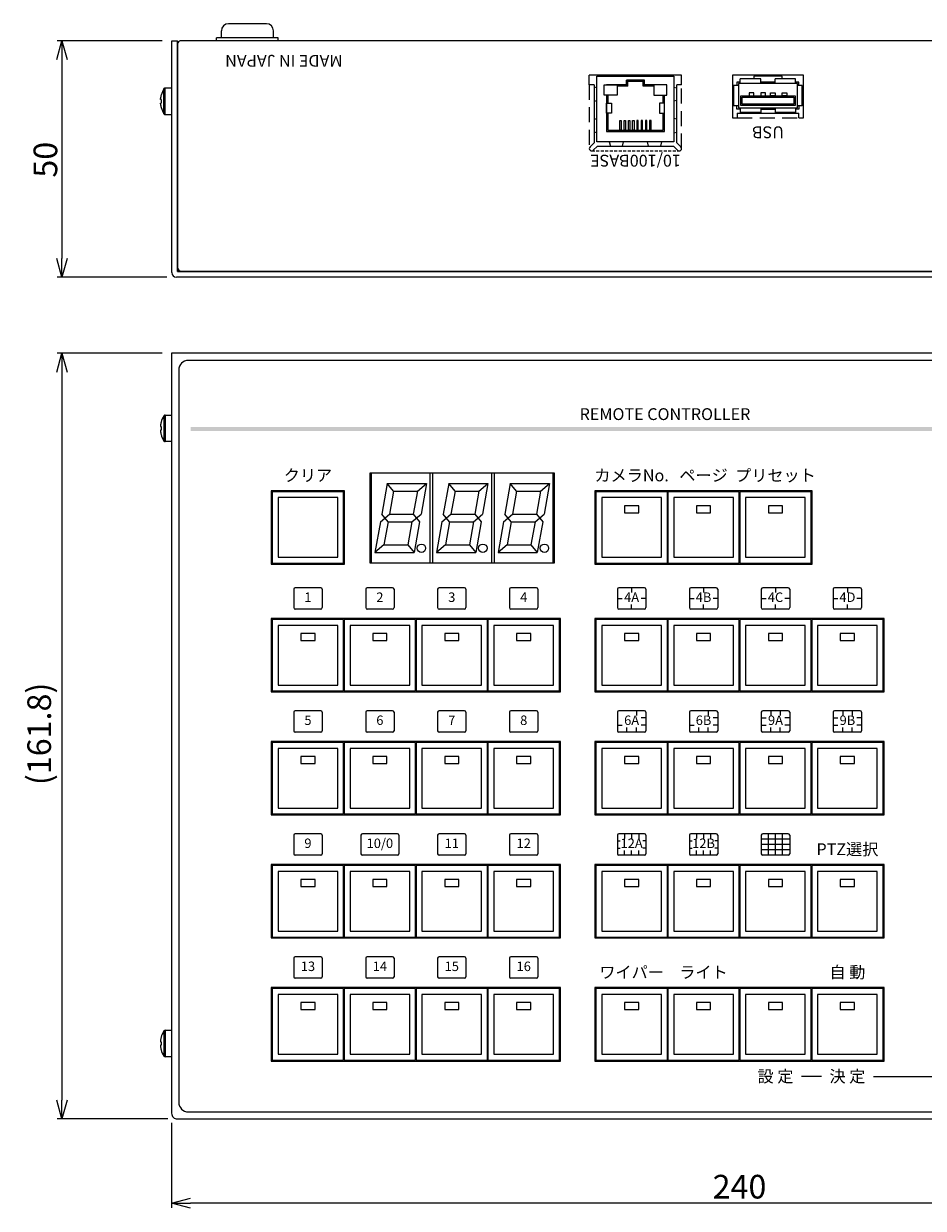
# Model space of a CAD drawing. Units: millimetres. Extents: x -655 to -270, y 828 to 1078.
# Drawn here: x -655 to -465, y 828 to 1078 of the extents above; entities that cross this region are included whole.
import ezdxf

# ---------------------------------------------------------------- set-up
doc = ezdxf.new("R2010")
doc.units = ezdxf.units.MM
doc.header["$LTSCALE"] = 0.5
doc.linetypes.add('DASHED', pattern=[19.05, 12.7, -6.35])
doc.linetypes.add('DASHED2', pattern=[9.525, 6.35, -3.175])
for name, color, linetype in [('1', 7, 'Continuous'), ('CONT 基板', 7, 'Continuous'), ('ねじ', 54, 'Continuous'), ('カバー', 151, 'Continuous'), ('シャーシ', 190, 'Continuous'), ('シルク印刷', 32, 'Continuous'), ('フロントシート', 42, 'Continuous'), ('リヤ シルク印刷', 32, 'Continuous'), ('寸法', 1, 'Continuous'), ('部品', 1, 'Continuous')]:
    doc.layers.add(name, color=color, linetype=linetype)
doc.styles.add('MX_NOTE_STANDARD', font='txt.shx', dxfattribs={"width": 0.8, "height": 2.3, "bigfont": 'extfont.shx'})
doc.styles.add('SIMPLEX', font='simplex.shx', dxfattribs={"width": 0.8, "bigfont": 'bigfont.shx'})
doc.dimstyles.new('ARTICS', dxfattribs={"dimtxt": 4.1656, "dimasz": 4, "dimexe": 1, "dimexo": 1, "dimgap": 1, "dimtad": 1, "dimtoh": 1, "dimdec": 1, "dimdsep": 46, "dimtxsty": 'MX_NOTE_STANDARD', "dimblk": 'OPEN30', "dimcen": 2.5, "dimclrt": 6, "dimadec": 0, "dimazin": 0, "dimtfac": 1, "dimtdec": 1, "dimtmove": 0, "dimatfit": 3, "dimldrblk": 'OPEN30', "dimfxl": 1, "dimtolj": 1, "dimtzin": 0, "dimlwd": 13, "dimlwe": 13, "dimarcsym": 0})

# ---------------------------------------------------------------- blocks, each defined once
blk = doc.blocks.new('_Open30')
at = {"color": 0, "linetype": 'ByBlock', "lineweight": -2}
for p, q in [((-1, 0.268), (0, 0)), ((0, 0), (-1, -0.268)), ((0, 0), (-1, 0))]:
    blk.add_line(p, q, dxfattribs=at)
blk = doc.blocks.new('*D57')
at = {"layer": 'DEFPOINTS', "color": 0}
for p in [(-623.46, 847.68), (-383.46, 847.68), (-623.46, 828.72)]:
    blk.add_point(p, dxfattribs=at)
at = {"layer": '寸法', "color": 0, "lineweight": 13}
for p, q in [((-623.46, 845.68), (-623.46, 827.72)), ((-383.46, 845.68), (-383.46, 827.72)), ((-387.46, 828.72), (-619.46, 828.72))]:
    blk.add_line(p, q, dxfattribs=at)
at = {"layer": '寸法', "color": 0, "lineweight": 13, "xscale": 4, "yscale": 4, "zscale": 4, "rotation": 180}
blk.add_blockref('_Open30', (-623.46, 828.72), dxfattribs=at)
at = {"layer": '寸法', "color": 0, "lineweight": 13, "xscale": 4, "yscale": 4, "zscale": 4}
blk.add_blockref('_Open30', (-383.46, 828.72), dxfattribs=at)
at = {"layer": '寸法', "color": 6, "insert": (-503.46, 832.22), "char_height": 5, "attachment_point": 5, "style": 'SIMPLEX'}
blk.add_mtext('\\A1;240', dxfattribs=at)
blk = doc.blocks.new('*D58')
at = {"layer": 'DEFPOINTS', "color": 0}
for p in [(-623.46, 1008.33), (-646.64, 846.53), (-622.26, 846.53)]:
    blk.add_point(p, dxfattribs=at)
at = {"layer": '寸法', "color": 0, "lineweight": 13}
for p, q in [((-625.46, 1008.33), (-647.64, 1008.33)), ((-646.64, 1004.33), (-646.64, 850.53)), ((-624.26, 846.53), (-647.64, 846.53))]:
    blk.add_line(p, q, dxfattribs=at)
at = {"layer": '寸法', "color": 0, "lineweight": 13, "xscale": 4, "yscale": 4, "zscale": 4}
for p, rotation in [((-646.64, 1008.33), 90), ((-646.64, 846.53), 270)]:
    blk.add_blockref('_Open30', p, dxfattribs=dict(at, rotation=rotation))
at = {"layer": '寸法', "color": 6, "insert": (-651.45, 927.91), "char_height": 5, "attachment_point": 5, "rotation": 90, "style": 'SIMPLEX'}
blk.add_mtext('\\A1;(161.8)', dxfattribs=at)
blk = doc.blocks.new('*D59')
at = {"layer": 'DEFPOINTS', "color": 0}
for p in [(-623.45, 1074.39), (-646.64, 1024.39), (-622.45, 1024.39)]:
    blk.add_point(p, dxfattribs=at)
at = {"layer": '寸法', "color": 0, "lineweight": 13}
for p, q in [((-625.45, 1074.39), (-647.64, 1074.39)), ((-646.64, 1070.39), (-646.64, 1028.39)), ((-624.45, 1024.39), (-647.64, 1024.39))]:
    blk.add_line(p, q, dxfattribs=at)
at = {"layer": '寸法', "color": 0, "lineweight": 13, "xscale": 4, "yscale": 4, "zscale": 4}
for p, rotation in [((-646.64, 1074.39), 90), ((-646.64, 1024.39), 270)]:
    blk.add_blockref('_Open30', p, dxfattribs=dict(at, rotation=rotation))
at = {"layer": '寸法', "color": 6, "insert": (-650.14, 1049.24), "char_height": 5, "attachment_point": 5, "rotation": 90, "style": 'SIMPLEX'}
blk.add_mtext('\\A1;50', dxfattribs=at)

msp = doc.modelspace()

# ---------------------------------------------------------------- hatches: boundary and pattern name
at = {"layer": 'シルク印刷'}
h = msp.add_hatch(color=6, dxfattribs=at)
h.dxf.hatch_style = 1
h.paths.add_polyline_path([(-418.96, 992.73), (-619.46, 992.73), (-619.46, 991.93), (-418.96, 991.93)])

# ---------------------------------------------------------------- linework, layer by layer
at = {"layer": '1', "linetype": 'Continuous'}
for p, q in [((-612.95, 1074.99), (-612.95, 1076.49)), ((-603.45, 1077.99), (-611.45, 1077.99)), ((-601.95, 1074.99), (-601.95, 1076.49)), ((-600.95, 1074.99), (-613.95, 1074.99)), ((-613.95, 1074.39), (-613.95, 1074.99)), ((-600.95, 1074.39), (-613.95, 1074.39)), ((-600.95, 1074.39), (-600.95, 1074.99))]:
    msp.add_line(p, q, dxfattribs=at)
at = {"layer": '1', "color": 34}
for p, q in [((-577.92, 980.83), (-579.06, 974.33)), ((-577.92, 980.83), (-569.62, 980.83)), ((-576.58, 979.23), (-577.92, 980.83)), ((-576.58, 979.23), (-577.44, 974.33)), ((-576.58, 979.23), (-571.53, 979.23)), ((-571.53, 979.23), (-572.39, 974.33)), ((-571.53, 979.23), (-569.62, 980.83)), ((-569.62, 980.83), (-570.76, 974.33)), ((-564.92, 980.83), (-566.06, 974.33)), ((-564.92, 980.83), (-556.62, 980.83)), ((-563.58, 979.23), (-564.92, 980.83)), ((-563.58, 979.23), (-564.44, 974.33)), ((-563.58, 979.23), (-558.53, 979.23)), ((-558.53, 979.23), (-559.39, 974.33)), ((-558.53, 979.23), (-556.62, 980.83)), ((-556.62, 980.83), (-557.76, 974.33)), ((-551.92, 980.83), (-553.06, 974.33)), ((-551.92, 980.83), (-543.62, 980.83)), ((-550.58, 979.23), (-551.92, 980.83)), ((-550.58, 979.23), (-551.44, 974.33)), ((-550.58, 979.23), (-545.53, 979.23)), ((-545.53, 979.23), (-546.39, 974.33)), ((-545.53, 979.23), (-543.62, 980.83)), ((-543.62, 980.83), (-544.76, 974.33)), ((-579.35, 972.73), (-577.44, 974.33)), ((-577.72, 972.73), (-579.06, 974.33)), ((-577.44, 974.33), (-572.39, 974.33)), ((-572.67, 972.73), (-570.76, 974.33)), ((-572.39, 974.33), (-571.05, 972.73)), ((-566.35, 972.73), (-564.44, 974.33)), ((-564.72, 972.73), (-566.06, 974.33)), ((-564.44, 974.33), (-559.39, 974.33)), ((-559.67, 972.73), (-557.76, 974.33)), ((-559.39, 974.33), (-558.05, 972.73)), ((-553.35, 972.73), (-551.44, 974.33)), ((-551.72, 972.73), (-553.06, 974.33)), ((-551.44, 974.33), (-546.39, 974.33)), ((-546.67, 972.73), (-544.76, 974.33)), ((-546.39, 974.33), (-545.05, 972.73)), ((-579.35, 972.73), (-580.49, 966.23)), ((-577.72, 972.73), (-578.59, 967.83)), ((-577.72, 972.73), (-572.67, 972.73)), ((-572.67, 972.73), (-573.54, 967.83)), ((-571.05, 972.73), (-572.19, 966.23)), ((-566.35, 972.73), (-567.49, 966.23)), ((-564.72, 972.73), (-565.59, 967.83)), ((-564.72, 972.73), (-559.67, 972.73)), ((-559.67, 972.73), (-560.54, 967.83)), ((-558.05, 972.73), (-559.19, 966.23)), ((-553.35, 972.73), (-554.49, 966.23)), ((-551.72, 972.73), (-552.59, 967.83)), ((-551.72, 972.73), (-546.67, 972.73)), ((-546.67, 972.73), (-547.54, 967.83)), ((-545.05, 972.73), (-546.19, 966.23)), ((-578.59, 967.83), (-580.49, 966.23)), ((-578.59, 967.83), (-573.54, 967.83)), ((-573.54, 967.83), (-572.19, 966.23)), ((-565.59, 967.83), (-567.49, 966.23)), ((-565.59, 967.83), (-560.54, 967.83)), ((-560.54, 967.83), (-559.19, 966.23)), ((-552.59, 967.83), (-554.49, 966.23)), ((-552.59, 967.83), (-547.54, 967.83)), ((-547.54, 967.83), (-546.19, 966.23)), ((-580.49, 966.23), (-572.19, 966.23)), ((-567.49, 966.23), (-559.19, 966.23)), ((-554.49, 966.23), (-546.19, 966.23))]:
    msp.add_line(p, q, dxfattribs=at)
for points in [[(-581.31, 964.03), (-568.81, 964.03), (-568.81, 983.03), (-581.31, 983.03)], [(-568.31, 964.03), (-555.81, 964.03), (-555.81, 983.03), (-568.31, 983.03)], [(-555.31, 964.03), (-542.81, 964.03), (-542.81, 983.03), (-555.31, 983.03)]]:
    msp.add_lwpolyline(points, close=True, dxfattribs=at)
for centre in [(-570.69, 967.13), (-557.69, 967.13), (-544.69, 967.13)]:
    msp.add_circle(centre, 0.9, dxfattribs=at)
at = {"layer": '1', "linetype": 'Continuous'}
for centre, start, end in [((-611.45, 1076.49), 90, 180), ((-603.45, 1076.49), 0, 90)]:
    msp.add_arc(centre, 1.5, start, end, dxfattribs=at)
at = {"layer": 'CONT 基板', "color": 1}
for p, q in [((-488.31, 979.08), (-503.41, 979.08)), ((-503.41, 979.08), (-503.41, 963.98)), ((-488.31, 963.98), (-488.31, 979.08)), ((-489.56, 977.83), (-502.16, 977.83)), ((-502.16, 977.83), (-502.16, 965.23)), ((-489.56, 965.23), (-489.56, 977.83)), ((-494.36, 976.13), (-497.36, 976.13)), ((-497.36, 976.13), (-497.36, 974.63)), ((-497.36, 974.63), (-494.36, 974.63)), ((-494.36, 974.63), (-494.36, 976.13)), ((-503.41, 963.98), (-488.31, 963.98)), ((-502.16, 965.23), (-489.56, 965.23)), ((-488.31, 952.08), (-503.41, 952.08)), ((-503.41, 952.08), (-503.41, 936.98)), ((-488.31, 936.98), (-488.31, 952.08)), ((-473.11, 952.08), (-488.21, 952.08)), ((-488.21, 952.08), (-488.21, 936.98)), ((-473.11, 936.98), (-473.11, 952.08)), ((-489.56, 950.83), (-502.16, 950.83)), ((-502.16, 950.83), (-502.16, 938.23)), ((-494.36, 949.13), (-497.36, 949.13)), ((-497.36, 949.13), (-497.36, 947.63)), ((-494.36, 947.63), (-494.36, 949.13)), ((-489.56, 938.23), (-489.56, 950.83)), ((-474.36, 950.83), (-486.96, 950.83)), ((-486.96, 950.83), (-486.96, 938.23)), ((-479.16, 949.13), (-482.16, 949.13)), ((-482.16, 949.13), (-482.16, 947.63)), ((-479.16, 947.63), (-479.16, 949.13)), ((-474.36, 938.23), (-474.36, 950.83)), ((-497.36, 947.63), (-494.36, 947.63)), ((-482.16, 947.63), (-479.16, 947.63)), ((-503.41, 936.98), (-488.31, 936.98)), ((-502.16, 938.23), (-489.56, 938.23)), ((-488.21, 936.98), (-473.11, 936.98)), ((-486.96, 938.23), (-474.36, 938.23)), ((-488.31, 926.08), (-503.41, 926.08)), ((-503.41, 926.08), (-503.41, 910.98)), ((-489.56, 924.83), (-502.16, 924.83)), ((-502.16, 924.83), (-502.16, 912.23)), ((-489.56, 912.23), (-489.56, 924.83)), ((-488.31, 910.98), (-488.31, 926.08)), ((-494.36, 923.13), (-497.36, 923.13)), ((-497.36, 923.13), (-497.36, 921.63)), ((-497.36, 921.63), (-494.36, 921.63)), ((-494.36, 921.63), (-494.36, 923.13)), ((-502.16, 912.23), (-489.56, 912.23)), ((-503.41, 910.98), (-488.31, 910.98))]:
    msp.add_line(p, q, dxfattribs=at)
for points in [[(-602.21, 963.98), (-587.11, 963.98), (-587.11, 979.08), (-602.21, 979.08)], [(-533.81, 963.98), (-518.71, 963.98), (-518.71, 979.08), (-533.81, 979.08)], [(-518.61, 963.98), (-503.51, 963.98), (-503.51, 979.08), (-518.61, 979.08)], [(-600.96, 965.23), (-588.36, 965.23), (-588.36, 977.83), (-600.96, 977.83)], [(-532.56, 965.23), (-519.96, 965.23), (-519.96, 977.83), (-532.56, 977.83)], [(-517.36, 965.23), (-504.76, 965.23), (-504.76, 977.83), (-517.36, 977.83)], [(-527.76, 974.63), (-524.76, 974.63), (-524.76, 976.13), (-527.76, 976.13)], [(-512.56, 974.63), (-509.56, 974.63), (-509.56, 976.13), (-512.56, 976.13)], [(-602.21, 936.98), (-587.11, 936.98), (-587.11, 952.08), (-602.21, 952.08)], [(-587.01, 936.98), (-571.91, 936.98), (-571.91, 952.08), (-587.01, 952.08)], [(-571.81, 936.98), (-556.71, 936.98), (-556.71, 952.08), (-571.81, 952.08)], [(-556.61, 936.98), (-541.51, 936.98), (-541.51, 952.08), (-556.61, 952.08)], [(-533.81, 936.98), (-518.71, 936.98), (-518.71, 952.08), (-533.81, 952.08)], [(-518.61, 936.98), (-503.51, 936.98), (-503.51, 952.08), (-518.61, 952.08)], [(-600.96, 938.23), (-588.36, 938.23), (-588.36, 950.83), (-600.96, 950.83)], [(-596.16, 947.63), (-593.16, 947.63), (-593.16, 949.13), (-596.16, 949.13)], [(-585.76, 938.23), (-573.16, 938.23), (-573.16, 950.83), (-585.76, 950.83)], [(-580.96, 947.63), (-577.96, 947.63), (-577.96, 949.13), (-580.96, 949.13)], [(-570.56, 938.23), (-557.96, 938.23), (-557.96, 950.83), (-570.56, 950.83)], [(-565.76, 947.63), (-562.76, 947.63), (-562.76, 949.13), (-565.76, 949.13)], [(-555.36, 938.23), (-542.76, 938.23), (-542.76, 950.83), (-555.36, 950.83)], [(-550.56, 947.63), (-547.56, 947.63), (-547.56, 949.13), (-550.56, 949.13)], [(-532.56, 938.23), (-519.96, 938.23), (-519.96, 950.83), (-532.56, 950.83)], [(-527.76, 947.63), (-524.76, 947.63), (-524.76, 949.13), (-527.76, 949.13)], [(-517.36, 938.23), (-504.76, 938.23), (-504.76, 950.83), (-517.36, 950.83)], [(-512.56, 947.63), (-509.56, 947.63), (-509.56, 949.13), (-512.56, 949.13)], [(-602.21, 910.98), (-587.11, 910.98), (-587.11, 926.08), (-602.21, 926.08)], [(-600.96, 912.23), (-588.36, 912.23), (-588.36, 924.83), (-600.96, 924.83)], [(-587.01, 910.98), (-571.91, 910.98), (-571.91, 926.08), (-587.01, 926.08)], [(-585.76, 912.23), (-573.16, 912.23), (-573.16, 924.83), (-585.76, 924.83)], [(-571.81, 910.98), (-556.71, 910.98), (-556.71, 926.08), (-571.81, 926.08)], [(-570.56, 912.23), (-557.96, 912.23), (-557.96, 924.83), (-570.56, 924.83)], [(-556.61, 910.98), (-541.51, 910.98), (-541.51, 926.08), (-556.61, 926.08)], [(-555.36, 912.23), (-542.76, 912.23), (-542.76, 924.83), (-555.36, 924.83)], [(-533.81, 910.98), (-518.71, 910.98), (-518.71, 926.08), (-533.81, 926.08)], [(-532.56, 912.23), (-519.96, 912.23), (-519.96, 924.83), (-532.56, 924.83)], [(-518.61, 910.98), (-503.51, 910.98), (-503.51, 926.08), (-518.61, 926.08)], [(-517.36, 912.23), (-504.76, 912.23), (-504.76, 924.83), (-517.36, 924.83)], [(-488.21, 910.98), (-473.11, 910.98), (-473.11, 926.08), (-488.21, 926.08)], [(-486.96, 912.23), (-474.36, 912.23), (-474.36, 924.83), (-486.96, 924.83)], [(-596.16, 921.63), (-593.16, 921.63), (-593.16, 923.13), (-596.16, 923.13)], [(-580.96, 921.63), (-577.96, 921.63), (-577.96, 923.13), (-580.96, 923.13)], [(-565.76, 921.63), (-562.76, 921.63), (-562.76, 923.13), (-565.76, 923.13)], [(-550.56, 921.63), (-547.56, 921.63), (-547.56, 923.13), (-550.56, 923.13)], [(-527.76, 921.63), (-524.76, 921.63), (-524.76, 923.13), (-527.76, 923.13)], [(-512.56, 921.63), (-509.56, 921.63), (-509.56, 923.13), (-512.56, 923.13)], [(-482.16, 921.63), (-479.16, 921.63), (-479.16, 923.13), (-482.16, 923.13)], [(-602.21, 884.98), (-587.11, 884.98), (-587.11, 900.08), (-602.21, 900.08)], [(-600.96, 886.23), (-588.36, 886.23), (-588.36, 898.83), (-600.96, 898.83)], [(-587.01, 884.98), (-571.91, 884.98), (-571.91, 900.08), (-587.01, 900.08)], [(-585.76, 886.23), (-573.16, 886.23), (-573.16, 898.83), (-585.76, 898.83)], [(-571.81, 884.98), (-556.71, 884.98), (-556.71, 900.08), (-571.81, 900.08)], [(-570.56, 886.23), (-557.96, 886.23), (-557.96, 898.83), (-570.56, 898.83)], [(-556.61, 884.98), (-541.51, 884.98), (-541.51, 900.08), (-556.61, 900.08)], [(-555.36, 886.23), (-542.76, 886.23), (-542.76, 898.83), (-555.36, 898.83)], [(-533.81, 884.98), (-518.71, 884.98), (-518.71, 900.08), (-533.81, 900.08)], [(-532.56, 886.23), (-519.96, 886.23), (-519.96, 898.83), (-532.56, 898.83)], [(-518.61, 884.98), (-503.51, 884.98), (-503.51, 900.08), (-518.61, 900.08)], [(-517.36, 886.23), (-504.76, 886.23), (-504.76, 898.83), (-517.36, 898.83)], [(-503.41, 884.98), (-488.31, 884.98), (-488.31, 900.08), (-503.41, 900.08)], [(-502.16, 886.23), (-489.56, 886.23), (-489.56, 898.83), (-502.16, 898.83)], [(-488.21, 884.98), (-473.11, 884.98), (-473.11, 900.08), (-488.21, 900.08)], [(-486.96, 886.23), (-474.36, 886.23), (-474.36, 898.83), (-486.96, 898.83)], [(-596.16, 895.63), (-593.16, 895.63), (-593.16, 897.13), (-596.16, 897.13)], [(-580.96, 895.63), (-577.96, 895.63), (-577.96, 897.13), (-580.96, 897.13)], [(-565.76, 895.63), (-562.76, 895.63), (-562.76, 897.13), (-565.76, 897.13)], [(-550.56, 895.63), (-547.56, 895.63), (-547.56, 897.13), (-550.56, 897.13)], [(-527.76, 895.63), (-524.76, 895.63), (-524.76, 897.13), (-527.76, 897.13)], [(-512.56, 895.63), (-509.56, 895.63), (-509.56, 897.13), (-512.56, 897.13)], [(-497.36, 895.63), (-494.36, 895.63), (-494.36, 897.13), (-497.36, 897.13)], [(-482.16, 895.63), (-479.16, 895.63), (-479.16, 897.13), (-482.16, 897.13)], [(-602.21, 858.98), (-587.11, 858.98), (-587.11, 874.08), (-602.21, 874.08)], [(-587.01, 858.98), (-571.91, 858.98), (-571.91, 874.08), (-587.01, 874.08)], [(-571.81, 858.98), (-556.71, 858.98), (-556.71, 874.08), (-571.81, 874.08)], [(-556.61, 858.98), (-541.51, 858.98), (-541.51, 874.08), (-556.61, 874.08)], [(-533.81, 858.98), (-518.71, 858.98), (-518.71, 874.08), (-533.81, 874.08)], [(-518.61, 858.98), (-503.51, 858.98), (-503.51, 874.08), (-518.61, 874.08)], [(-503.41, 858.98), (-488.31, 858.98), (-488.31, 874.08), (-503.41, 874.08)], [(-488.21, 858.98), (-473.11, 858.98), (-473.11, 874.08), (-488.21, 874.08)], [(-600.96, 860.23), (-588.36, 860.23), (-588.36, 872.83), (-600.96, 872.83)], [(-585.76, 860.23), (-573.16, 860.23), (-573.16, 872.83), (-585.76, 872.83)], [(-570.56, 860.23), (-557.96, 860.23), (-557.96, 872.83), (-570.56, 872.83)], [(-555.36, 860.23), (-542.76, 860.23), (-542.76, 872.83), (-555.36, 872.83)], [(-532.56, 860.23), (-519.96, 860.23), (-519.96, 872.83), (-532.56, 872.83)], [(-517.36, 860.23), (-504.76, 860.23), (-504.76, 872.83), (-517.36, 872.83)], [(-502.16, 860.23), (-489.56, 860.23), (-489.56, 872.83), (-502.16, 872.83)], [(-486.96, 860.23), (-474.36, 860.23), (-474.36, 872.83), (-486.96, 872.83)], [(-596.16, 869.63), (-593.16, 869.63), (-593.16, 871.13), (-596.16, 871.13)], [(-580.96, 869.63), (-577.96, 869.63), (-577.96, 871.13), (-580.96, 871.13)], [(-565.76, 869.63), (-562.76, 869.63), (-562.76, 871.13), (-565.76, 871.13)], [(-550.56, 869.63), (-547.56, 869.63), (-547.56, 871.13), (-550.56, 871.13)], [(-527.76, 869.63), (-524.76, 869.63), (-524.76, 871.13), (-527.76, 871.13)], [(-512.56, 869.63), (-509.56, 869.63), (-509.56, 871.13), (-512.56, 871.13)], [(-497.36, 869.63), (-494.36, 869.63), (-494.36, 871.13), (-497.36, 871.13)], [(-482.16, 869.63), (-479.16, 869.63), (-479.16, 871.13), (-482.16, 871.13)]]:
    msp.add_lwpolyline(points, close=True, dxfattribs=at)
at = {"layer": 'CONT 基板', "color": 1, "linetype": 'ByBlock'}
msp.add_lwpolyline([(-497.36, 921.63), (-494.36, 921.63), (-494.36, 923.13), (-497.36, 923.13)], close=True, dxfattribs=at)
at = {"layer": 'ねじ', "linetype": 'Continuous', "lineweight": 15}
for p, q in [((-625.08, 1061.59), (-625.08, 1064.26)), ((-624.85, 1061.59), (-624.85, 1064.39)), ((-623.45, 1064.39), (-624.85, 1064.39)), ((-623.45, 1061.59), (-623.45, 1064.39)), ((-625.81, 1061.96), (-625.81, 1062.15)), ((-625.67, 1061.96), (-625.81, 1061.96)), ((-625.68, 1062.9), (-625.67, 1062.89)), ((-625.08, 1058.91), (-625.08, 1061.59)), ((-624.85, 1058.79), (-624.85, 1061.59)), ((-623.45, 1058.79), (-623.45, 1061.59)), ((-625.81, 1061.22), (-625.67, 1061.22)), ((-625.81, 1061.02), (-625.81, 1061.22)), ((-625.67, 1060.28), (-625.68, 1060.27)), ((-624.85, 1058.79), (-623.45, 1058.79)), ((-625.08, 995.14), (-625.08, 992.47)), ((-624.85, 995.27), (-624.85, 992.47)), ((-624.85, 995.27), (-623.46, 995.27)), ((-625.81, 993.03), (-625.81, 992.84)), ((-625.81, 992.84), (-625.67, 992.84)), ((-625.81, 992.1), (-625.81, 991.9)), ((-625.67, 992.1), (-625.81, 992.1)), ((-625.67, 993.78), (-625.68, 993.78)), ((-625.08, 992.47), (-625.08, 989.79)), ((-624.85, 992.47), (-624.85, 989.67)), ((-625.68, 991.16), (-625.67, 991.16)), ((-623.46, 989.67), (-624.85, 989.67)), ((-625.67, 863.78), (-625.68, 863.78)), ((-625.08, 865.14), (-625.08, 862.47)), ((-624.85, 865.27), (-624.85, 862.47)), ((-624.85, 865.27), (-623.46, 865.27)), ((-625.81, 863.03), (-625.81, 862.84)), ((-625.81, 862.84), (-625.67, 862.84)), ((-625.81, 862.1), (-625.81, 861.9)), ((-625.67, 862.1), (-625.81, 862.1)), ((-625.68, 861.16), (-625.67, 861.16)), ((-625.08, 862.47), (-625.08, 859.79)), ((-624.85, 862.47), (-624.85, 859.67)), ((-623.46, 859.67), (-624.85, 859.67))]:
    msp.add_line(p, q, dxfattribs=at)
for centre, radius, start, end in [((-620.85, 1061.59), 5, 147.664, 164.7807), ((-624.85, 1064.12), 0.27, 90, 147.664), ((-620.85, 1061.59), 4.99, 164.8121, 173.4966), ((-620.2, 1061.59), 5.48, 176.1266, 183.8734), ((-620.85, 1061.59), 4.99, 186.5034, 195.1879), ((-620.85, 1061.59), 5, 195.2193, 212.336), ((-624.85, 1059.06), 0.27, 212.336, 270), ((-620.86, 992.47), 5, 147.664, 164.7807), ((-624.85, 995), 0.27, 90, 147.664), ((-620.86, 992.47), 4.99, 164.8121, 173.4966), ((-620.86, 992.47), 4.99, 186.5034, 195.1879), ((-620.2, 992.47), 5.48, 176.1266, 183.8734), ((-620.86, 992.47), 5, 195.2193, 212.336), ((-624.85, 989.94), 0.27, 212.336, 270), ((-620.86, 862.47), 4.99, 164.8121, 173.4966), ((-620.86, 862.47), 5, 147.664, 164.7807), ((-624.85, 865), 0.27, 90, 147.664), ((-620.86, 862.47), 4.99, 186.5034, 195.1879), ((-620.2, 862.47), 5.48, 176.1266, 183.8734), ((-620.86, 862.47), 5, 195.2193, 212.336), ((-624.85, 859.94), 0.27, 212.336, 270)]:
    msp.add_arc(centre, radius, start, end, dxfattribs=at)
at = {"layer": 'カバー', "color": 180}
for p, q in [((-623.45, 1025.39), (-623.45, 1074.39)), ((-623.45, 1074.39), (-622.25, 1074.39)), ((-622.25, 1025.59), (-622.25, 1074.39)), ((-384.45, 1024.39), (-622.45, 1024.39)), ((-384.65, 1025.59), (-622.25, 1025.59))]:
    msp.add_line(p, q, dxfattribs=at)
at = {"layer": 'カバー', "color": 4, "linetype": 'ByBlock'}
msp.add_lwpolyline([(-622.26, 846.53), (-384.66, 846.53, 0.414214), (-383.46, 847.73), (-383.46, 1008.33), (-623.46, 1008.33), (-623.46, 847.73, 0.414214)], format="xyb", close=True, dxfattribs=at)
at = {"layer": 'カバー', "color": 14}
msp.add_lwpolyline([(-581.56, 964.03), (-542.56, 964.03), (-542.56, 983.03), (-581.56, 983.03)], close=True, dxfattribs=at)
at = {"layer": 'カバー', "color": 180, "linetype": 'ByBlock'}
for points in [[(-602.41, 963.78), (-586.91, 963.78), (-586.91, 979.28), (-602.41, 979.28)], [(-534.01, 963.78), (-488.11, 963.78), (-488.11, 979.28), (-534.01, 979.28)], [(-602.41, 936.78), (-541.31, 936.78), (-541.31, 952.28), (-602.41, 952.28)], [(-534.01, 936.78), (-472.91, 936.78), (-472.91, 952.28), (-534.01, 952.28)], [(-602.41, 910.78), (-541.31, 910.78), (-541.31, 926.28), (-602.41, 926.28)], [(-534.01, 910.78), (-472.91, 910.78), (-472.91, 926.28), (-534.01, 926.28)], [(-602.41, 884.78), (-541.31, 884.78), (-541.31, 900.28), (-602.41, 900.28)], [(-534.01, 884.78), (-472.91, 884.78), (-472.91, 900.28), (-534.01, 900.28)], [(-602.41, 858.78), (-541.31, 858.78), (-541.31, 874.28), (-602.41, 874.28)], [(-534.01, 858.78), (-472.91, 858.78), (-472.91, 874.28), (-534.01, 874.28)]]:
    msp.add_lwpolyline(points, close=True, dxfattribs=at)
at = {"layer": 'カバー', "color": 180}
msp.add_arc((-622.45, 1025.39), 1, 180, 270, dxfattribs=at)
at = {"layer": 'シャーシ', "linetype": 'ByBlock'}
for p, q in [((-515.7, 1067.09), (-535.2, 1067.09)), ((-489.95, 1067.09), (-504.95, 1067.09)), ((-504.95, 1067.09), (-504.95, 1058.09)), ((-489.95, 1058.09), (-489.95, 1067.09)), ((-534.2, 1065.09), (-535.2, 1065.09)), ((-534.2, 1065.09), (-534.2, 1052.79)), ((-516.7, 1052.79), (-516.7, 1065.09)), ((-515.7, 1065.09), (-516.7, 1065.09)), ((-503.95, 1059.09), (-490.95, 1059.09)), ((-503.95, 1059.09), (-503.95, 1058.09)), ((-490.95, 1058.09), (-490.95, 1059.09)), ((-504.95, 1058.09), (-503.95, 1058.09)), ((-490.95, 1058.09), (-489.95, 1058.09)), ((-535.05, 1051.94), (-534.2, 1052.79)), ((-534.35, 1051.23), (-533.49, 1052.09)), ((-533.49, 1052.09), (-517.41, 1052.09)), ((-516.55, 1051.23), (-517.41, 1052.09)), ((-515.85, 1051.94), (-516.7, 1052.79))]:
    msp.add_line(p, q, dxfattribs=at)
at = {"layer": 'シャーシ', "linetype": 'Continuous'}
for p, q in [((-535.2, 1065.09), (-535.2, 1067.09)), ((-515.7, 1065.09), (-515.7, 1067.09))]:
    msp.add_line(p, q, dxfattribs=at)
at = {"layer": 'シャーシ', "linetype": 'DASHED', "ltscale": 0.5}
for p, q in [((-535.2, 1065.09), (-535.2, 1051.59)), ((-515.7, 1051.59), (-515.7, 1065.09)), ((-503.95, 1058.09), (-490.95, 1058.09))]:
    msp.add_line(p, q, dxfattribs=at)
at = {"layer": 'シャーシ', "linetype": 'DASHED2', "ltscale": 0.2}
msp.add_line((-534.7, 1051.09), (-516.2, 1051.09), dxfattribs=at)
at = {"layer": 'シャーシ', "color": 30}
msp.add_lwpolyline([(-385.65, 1074.39), (-621.25, 1074.39, 0.48386), (-622.25, 1073.39), (-622.25, 1025.59), (-384.65, 1025.59), (-384.65, 1073.39, 0.414214), (-385.65, 1074.39)], format="xyb", dxfattribs=at)
at = {"layer": 'シャーシ', "linetype": 'ByBlock'}
for centre, start, end in [((-534.7, 1051.59), 135, 315), ((-516.2, 1051.59), 225, 45)]:
    msp.add_arc(centre, 0.5, start, end, dxfattribs=at)
at = {"layer": 'シャーシ', "color": 30}
msp.add_arc((-621.25, 1026.59), 1, 180, 270, dxfattribs=at)
at = {"layer": 'シルク印刷', "color": 6, "linetype": 'Continuous'}
for p, q in [((-597.66, 958.48), (-597.66, 954.58)), ((-591.96, 958.78), (-597.36, 958.78)), ((-591.66, 958.48), (-591.66, 954.58)), ((-582.46, 958.48), (-582.46, 954.58)), ((-576.76, 958.78), (-582.16, 958.78)), ((-576.46, 958.48), (-576.46, 954.58)), ((-567.26, 958.48), (-567.26, 954.58)), ((-561.56, 958.78), (-566.96, 958.78)), ((-561.26, 958.48), (-561.26, 954.58)), ((-552.06, 958.48), (-552.06, 954.58)), ((-546.36, 958.78), (-551.76, 958.78)), ((-546.06, 958.48), (-546.06, 954.58)), ((-529.26, 958.48), (-529.26, 954.58)), ((-529.26, 956.53), (-528.26, 956.53)), ((-523.56, 958.78), (-528.96, 958.78)), ((-526.26, 958.78), (-526.26, 957.78)), ((-523.26, 956.53), (-524.26, 956.53)), ((-523.26, 958.48), (-523.26, 954.58)), ((-514.06, 958.48), (-514.06, 954.58)), ((-514.06, 956.53), (-513.06, 956.53)), ((-508.36, 958.78), (-513.76, 958.78)), ((-511.06, 958.78), (-511.06, 957.78)), ((-508.06, 956.53), (-509.06, 956.53)), ((-508.06, 958.48), (-508.06, 954.58)), ((-498.86, 958.48), (-498.86, 954.58)), ((-498.86, 956.53), (-497.86, 956.53)), ((-493.16, 958.78), (-498.56, 958.78)), ((-495.86, 958.78), (-495.86, 957.78)), ((-492.86, 956.53), (-493.86, 956.53)), ((-492.86, 958.48), (-492.86, 954.58)), ((-483.66, 958.48), (-483.66, 954.58)), ((-483.66, 956.53), (-482.66, 956.53)), ((-477.96, 958.78), (-483.36, 958.78)), ((-480.66, 958.78), (-480.66, 957.78)), ((-477.66, 956.53), (-478.66, 956.53)), ((-477.66, 958.48), (-477.66, 954.58)), ((-591.96, 954.28), (-597.36, 954.28)), ((-576.76, 954.28), (-582.16, 954.28)), ((-561.56, 954.28), (-566.96, 954.28)), ((-546.36, 954.28), (-551.76, 954.28)), ((-523.56, 954.28), (-528.96, 954.28)), ((-526.26, 954.28), (-526.26, 955.28)), ((-508.36, 954.28), (-513.76, 954.28)), ((-511.06, 954.28), (-511.06, 955.28)), ((-493.16, 954.28), (-498.56, 954.28)), ((-495.86, 954.28), (-495.86, 955.28)), ((-477.96, 954.28), (-483.36, 954.28)), ((-480.66, 954.28), (-480.66, 955.28)), ((-597.66, 932.48), (-597.66, 928.58)), ((-591.96, 932.78), (-597.36, 932.78)), ((-591.66, 932.48), (-591.66, 928.58)), ((-582.46, 932.48), (-582.46, 928.58)), ((-576.76, 932.78), (-582.16, 932.78)), ((-576.46, 932.48), (-576.46, 928.58)), ((-567.26, 932.48), (-567.26, 928.58)), ((-561.56, 932.78), (-566.96, 932.78)), ((-561.26, 932.48), (-561.26, 928.58)), ((-552.06, 932.48), (-552.06, 928.58)), ((-546.36, 932.78), (-551.76, 932.78)), ((-546.06, 932.48), (-546.06, 928.58)), ((-529.26, 932.48), (-529.26, 928.58)), ((-523.56, 932.78), (-528.96, 932.78)), ((-525.26, 932.78), (-525.26, 931.78)), ((-523.26, 931.28), (-524.26, 931.28)), ((-523.26, 932.48), (-523.26, 928.58)), ((-514.06, 932.48), (-514.06, 928.58)), ((-508.36, 932.78), (-513.76, 932.78)), ((-510.06, 932.78), (-510.06, 931.78)), ((-508.06, 931.28), (-509.06, 931.28)), ((-508.06, 932.48), (-508.06, 928.58)), ((-498.86, 932.48), (-498.86, 928.58)), ((-498.86, 931.28), (-497.86, 931.28)), ((-493.16, 932.78), (-498.56, 932.78)), ((-496.86, 932.78), (-496.86, 931.78)), ((-494.86, 932.78), (-494.86, 931.78)), ((-492.86, 931.28), (-493.86, 931.28)), ((-492.86, 932.48), (-492.86, 928.58)), ((-483.66, 932.48), (-483.66, 928.58)), ((-483.66, 931.28), (-482.66, 931.28)), ((-477.96, 932.78), (-483.36, 932.78)), ((-481.66, 932.78), (-481.66, 931.78)), ((-479.66, 932.78), (-479.66, 931.78)), ((-477.66, 931.28), (-478.66, 931.28)), ((-477.66, 932.48), (-477.66, 928.58)), ((-529.26, 929.78), (-528.26, 929.78)), ((-527.26, 928.28), (-527.26, 929.28)), ((-525.26, 928.28), (-525.26, 929.28)), ((-523.26, 929.78), (-524.26, 929.78)), ((-514.06, 929.78), (-513.06, 929.78)), ((-512.06, 928.28), (-512.06, 929.28)), ((-510.06, 928.28), (-510.06, 929.28)), ((-508.06, 929.78), (-509.06, 929.78)), ((-498.86, 929.78), (-497.86, 929.78)), ((-496.86, 928.28), (-496.86, 929.28)), ((-494.86, 928.28), (-494.86, 929.28)), ((-492.86, 929.78), (-493.86, 929.78)), ((-483.66, 929.78), (-482.66, 929.78)), ((-481.66, 928.28), (-481.66, 929.28)), ((-479.66, 928.28), (-479.66, 929.28)), ((-477.66, 929.78), (-478.66, 929.78)), ((-591.96, 928.28), (-597.36, 928.28)), ((-576.76, 928.28), (-582.16, 928.28)), ((-561.56, 928.28), (-566.96, 928.28)), ((-546.36, 928.28), (-551.76, 928.28)), ((-523.56, 928.28), (-528.96, 928.28)), ((-508.36, 928.28), (-513.76, 928.28)), ((-493.16, 928.28), (-498.56, 928.28)), ((-477.96, 928.28), (-483.36, 928.28)), ((-597.66, 906.48), (-597.66, 902.58)), ((-591.96, 906.78), (-597.36, 906.78)), ((-591.66, 906.48), (-591.66, 902.58)), ((-583.46, 906.48), (-583.46, 902.58)), ((-575.76, 906.78), (-583.16, 906.78)), ((-575.46, 906.48), (-575.46, 902.58)), ((-567.26, 906.48), (-567.26, 902.58)), ((-561.56, 906.78), (-566.96, 906.78)), ((-561.26, 906.48), (-561.26, 902.58)), ((-552.06, 906.48), (-552.06, 902.58)), ((-546.36, 906.78), (-551.76, 906.78)), ((-546.06, 906.48), (-546.06, 902.58)), ((-529.26, 906.48), (-529.26, 902.58)), ((-523.56, 906.78), (-528.96, 906.78)), ((-527.76, 906.78), (-527.76, 905.78)), ((-526.26, 906.78), (-526.26, 905.78)), ((-524.76, 906.78), (-524.76, 905.78)), ((-523.26, 906.48), (-523.26, 902.58)), ((-514.06, 906.48), (-514.06, 902.58)), ((-508.36, 906.78), (-513.76, 906.78)), ((-512.56, 906.78), (-512.56, 905.78)), ((-511.06, 906.78), (-511.06, 905.78)), ((-509.56, 906.78), (-509.56, 905.78)), ((-508.06, 906.48), (-508.06, 902.58)), ((-498.86, 906.48), (-498.86, 902.58)), ((-493.16, 906.78), (-498.56, 906.78)), ((-497.36, 902.28), (-497.36, 906.78)), ((-495.86, 902.28), (-495.86, 906.78)), ((-494.36, 902.28), (-494.36, 906.78)), ((-492.86, 906.48), (-492.86, 902.58)), ((-529.26, 905.28), (-528.66, 905.28)), ((-529.26, 903.78), (-528.66, 903.78)), ((-523.26, 905.28), (-523.86, 905.28)), ((-523.26, 903.78), (-523.86, 903.78)), ((-514.06, 905.28), (-513.46, 905.28)), ((-514.06, 903.78), (-513.46, 903.78)), ((-508.06, 905.28), (-508.66, 905.28)), ((-508.06, 903.78), (-508.66, 903.78)), ((-492.86, 905.66), (-498.86, 905.66)), ((-492.86, 904.53), (-498.86, 904.53)), ((-591.96, 902.28), (-597.36, 902.28)), ((-575.76, 902.28), (-583.16, 902.28)), ((-561.56, 902.28), (-566.96, 902.28)), ((-546.36, 902.28), (-551.76, 902.28)), ((-523.56, 902.28), (-528.96, 902.28)), ((-527.76, 902.28), (-527.76, 903.28)), ((-526.26, 902.28), (-526.26, 903.28)), ((-524.76, 902.28), (-524.76, 903.28)), ((-508.36, 902.28), (-513.76, 902.28)), ((-512.56, 902.28), (-512.56, 903.28)), ((-511.06, 902.28), (-511.06, 903.28)), ((-509.56, 902.28), (-509.56, 903.28)), ((-492.86, 903.4), (-498.86, 903.4)), ((-493.16, 902.28), (-498.56, 902.28)), ((-597.66, 880.48), (-597.66, 876.58)), ((-591.96, 880.78), (-597.36, 880.78)), ((-591.66, 880.48), (-591.66, 876.58)), ((-582.46, 880.48), (-582.46, 876.58)), ((-576.76, 880.78), (-582.16, 880.78)), ((-576.46, 880.48), (-576.46, 876.58)), ((-567.26, 880.48), (-567.26, 876.58)), ((-561.56, 880.78), (-566.96, 880.78)), ((-561.26, 880.48), (-561.26, 876.58)), ((-552.06, 880.48), (-552.06, 876.58)), ((-546.36, 880.78), (-551.76, 880.78)), ((-546.06, 880.48), (-546.06, 876.58)), ((-591.96, 876.28), (-597.36, 876.28)), ((-576.76, 876.28), (-582.16, 876.28)), ((-561.56, 876.28), (-566.96, 876.28)), ((-546.36, 876.28), (-551.76, 876.28))]:
    msp.add_line(p, q, dxfattribs=at)
at = {"layer": 'シルク印刷', "color": 6, "linetype": 'ByBlock'}
for p, q in [((-486.16, 855.53), (-490.36, 855.53)), ((-475.16, 855.53), (-430.16, 855.53))]:
    msp.add_line(p, q, dxfattribs=at)
at = {"layer": 'シルク印刷', "color": 191, "linetype": 'ByBlock'}
msp.add_lwpolyline([(-581.56, 964.03), (-542.56, 964.03), (-542.56, 983.03), (-581.56, 983.03)], close=True, dxfattribs=at)
at = {"layer": 'シルク印刷', "color": 6, "linetype": 'Continuous'}
for centre, start, end in [((-597.36, 958.48), 90, 180), ((-591.96, 958.48), 0, 90), ((-582.16, 958.48), 90, 180), ((-576.76, 958.48), 0, 90), ((-566.96, 958.48), 90, 180), ((-561.56, 958.48), 0, 90), ((-551.76, 958.48), 90, 180), ((-546.36, 958.48), 0, 90), ((-528.96, 958.48), 90, 180), ((-523.56, 958.48), 0, 90), ((-513.76, 958.48), 90, 180), ((-508.36, 958.48), 0, 90), ((-498.56, 958.48), 90, 180), ((-493.16, 958.48), 0, 90), ((-483.36, 958.48), 90, 180), ((-477.96, 958.48), 0, 90), ((-597.36, 954.58), 180, 270), ((-591.96, 954.58), 270, 0), ((-582.16, 954.58), 180, 270), ((-576.76, 954.58), 270, 0), ((-566.96, 954.58), 180, 270), ((-561.56, 954.58), 270, 0), ((-551.76, 954.58), 180, 270), ((-546.36, 954.58), 270, 0), ((-528.96, 954.58), 180, 270), ((-523.56, 954.58), 270, 0), ((-513.76, 954.58), 180, 270), ((-508.36, 954.58), 270, 0), ((-498.56, 954.58), 180, 270), ((-493.16, 954.58), 270, 0), ((-483.36, 954.58), 180, 270), ((-477.96, 954.58), 270, 0), ((-597.36, 932.48), 90, 180), ((-591.96, 932.48), 0, 90), ((-582.16, 932.48), 90, 180), ((-576.76, 932.48), 0, 90), ((-566.96, 932.48), 90, 180), ((-561.56, 932.48), 0, 90), ((-551.76, 932.48), 90, 180), ((-546.36, 932.48), 0, 90), ((-528.96, 932.48), 90, 180), ((-523.56, 932.48), 0, 90), ((-513.76, 932.48), 90, 180), ((-508.36, 932.48), 0, 90), ((-498.56, 932.48), 90, 180), ((-493.16, 932.48), 0, 90), ((-483.36, 932.48), 90, 180), ((-477.96, 932.48), 0, 90), ((-597.36, 928.58), 180, 270), ((-591.96, 928.58), 270, 0), ((-582.16, 928.58), 180, 270), ((-576.76, 928.58), 270, 0), ((-566.96, 928.58), 180, 270), ((-561.56, 928.58), 270, 0), ((-551.76, 928.58), 180, 270), ((-546.36, 928.58), 270, 0), ((-528.96, 928.58), 180, 270), ((-523.56, 928.58), 270, 0), ((-513.76, 928.58), 180, 270), ((-508.36, 928.58), 270, 0), ((-498.56, 928.58), 180, 270), ((-493.16, 928.58), 270, 0), ((-483.36, 928.58), 180, 270), ((-477.96, 928.58), 270, 0), ((-597.36, 906.48), 90, 180), ((-591.96, 906.48), 0, 90), ((-583.16, 906.48), 90, 180), ((-575.76, 906.48), 0, 90), ((-566.96, 906.48), 90, 180), ((-561.56, 906.48), 0, 90), ((-551.76, 906.48), 90, 180), ((-546.36, 906.48), 0, 90), ((-528.96, 906.48), 90, 180), ((-523.56, 906.48), 0, 90), ((-513.76, 906.48), 90, 180), ((-508.36, 906.48), 0, 90), ((-498.56, 906.48), 90, 180), ((-493.16, 906.48), 0, 90), ((-597.36, 902.58), 180, 270), ((-591.96, 902.58), 270, 0), ((-583.16, 902.58), 180, 270), ((-575.76, 902.58), 270, 0), ((-566.96, 902.58), 180, 270), ((-561.56, 902.58), 270, 0), ((-551.76, 902.58), 180, 270), ((-546.36, 902.58), 270, 0), ((-528.96, 902.58), 180, 270), ((-523.56, 902.58), 270, 0), ((-513.76, 902.58), 180, 270), ((-508.36, 902.58), 270, 0), ((-498.56, 902.58), 180, 270), ((-493.16, 902.58), 270, 0), ((-597.36, 880.48), 90, 180), ((-591.96, 880.48), 0, 90), ((-582.16, 880.48), 90, 180), ((-576.76, 880.48), 0, 90), ((-566.96, 880.48), 90, 180), ((-561.56, 880.48), 0, 90), ((-551.76, 880.48), 90, 180), ((-546.36, 880.48), 0, 90), ((-597.36, 876.58), 180, 270), ((-591.96, 876.58), 270, 0), ((-582.16, 876.58), 180, 270), ((-576.76, 876.58), 270, 0), ((-566.96, 876.58), 180, 270), ((-561.56, 876.58), 270, 0), ((-551.76, 876.58), 180, 270), ((-546.36, 876.58), 270, 0)]:
    msp.add_arc(centre, 0.3, start, end, dxfattribs=at)
at = {"layer": 'フロントシート', "color": 7, "linetype": 'ByBlock'}
msp.add_lwpolyline([(-619.96, 848.03), (-386.96, 848.03, 0.414214), (-384.96, 850.03), (-384.96, 1004.83, 0.414214), (-386.96, 1006.83), (-619.96, 1006.83, 0.414214), (-621.96, 1004.83), (-621.96, 850.03, 0.414214)], format="xyb", close=True, dxfattribs=at)
at = {"layer": '部品', "color": 1}
for p, q in [((-533.58, 1064.6), (-534.2, 1064.44)), ((-517.32, 1064.6), (-516.7, 1064.44)), ((-503.7, 1064.93), (-504.7, 1064.93)), ((-503.3, 1065.33), (-503.3, 1066.33)), ((-498.98, 1065.33), (-498.98, 1066.33)), ((-495.92, 1065.33), (-495.92, 1066.33)), ((-491.6, 1065.33), (-491.6, 1066.33)), ((-490.2, 1064.93), (-491.2, 1064.93)), ((-534.2, 1061.75), (-533.58, 1061.6)), ((-516.7, 1061.75), (-517.32, 1061.6)), ((-503.7, 1060.61), (-504.7, 1060.61)), ((-503.3, 1060.21), (-503.3, 1059.21)), ((-498.98, 1060.21), (-498.98, 1059.21)), ((-495.92, 1060.21), (-495.92, 1059.21)), ((-491.6, 1060.21), (-491.6, 1059.21)), ((-490.2, 1060.61), (-491.2, 1060.61)), ((-534.2, 1057.78), (-533.58, 1057.94)), ((-516.7, 1057.78), (-517.32, 1057.94)), ((-533.58, 1054.94), (-534.2, 1055.09)), ((-517.32, 1054.94), (-516.7, 1055.09)), ((-530.98, 1053.05), (-530.74, 1052.09)), ((-528.22, 1052.09), (-527.98, 1053.05)), ((-522.68, 1052.09), (-522.92, 1053.05)), ((-519.92, 1053.05), (-520.16, 1052.09))]:
    msp.add_line(p, q, dxfattribs=at)
at = {"layer": '部品'}
for p, q in [((-527.35, 1064.75), (-527.35, 1066.05)), ((-523.55, 1066.05), (-527.35, 1066.05)), ((-523.55, 1065.75), (-527.35, 1065.75)), ((-527.05, 1064.75), (-527.05, 1065.75)), ((-523.85, 1064.75), (-523.85, 1065.75)), ((-523.55, 1064.75), (-523.55, 1066.05))]:
    msp.add_line(p, q, dxfattribs=at)
at = {"layer": '部品', "color": 1, "linetype": 'ByBlock'}
msp.add_lwpolyline([(-517.32, 1053.05), (-533.58, 1053.05), (-533.58, 1066.89), (-517.32, 1066.89)], close=True, dxfattribs=at)
at = {"layer": '部品', "color": 1}
for points in [[(-494.45, 1066.33), (-494.45, 1066.89), (-500.45, 1066.89), (-500.45, 1066.33)], [(-527.35, 1065.05), (-531.58, 1065.05)], [(-527.05, 1064.75), (-529.3, 1064.75)], [(-521.6, 1064.75), (-523.85, 1064.75)], [(-519.32, 1065.05), (-523.55, 1065.05)], [(-504.7, 1064.93), (-504.7, 1060.61)], [(-503.3, 1065.64), (-504.01, 1065.64), (-504.01, 1064.93)], [(-498.98, 1066.33), (-503.3, 1066.33)], [(-495.92, 1065.64), (-498.98, 1065.64)], [(-498.98, 1065.64), (-495.92, 1065.64)], [(-491.6, 1066.33), (-495.92, 1066.33)], [(-490.89, 1064.93), (-490.89, 1065.64), (-491.6, 1065.64)], [(-490.2, 1060.61), (-490.2, 1064.93)], [(-531.58, 1062.9), (-531.58, 1055.21), (-519.32, 1055.21), (-519.32, 1062.9)], [(-531.28, 1062.9), (-531.28, 1061.16)], [(-519.62, 1061.16), (-519.62, 1062.9)], [(-531.28, 1059.1), (-531.28, 1055.51), (-519.62, 1055.51), (-519.62, 1059.1)], [(-503.3, 1059.9), (-504.01, 1059.9), (-504.01, 1060.61)], [(-498.98, 1059.21), (-503.3, 1059.21)], [(-498.98, 1059.9), (-495.92, 1059.9)], [(-491.6, 1059.21), (-495.92, 1059.21)], [(-490.89, 1060.61), (-490.89, 1059.9), (-491.6, 1059.9)]]:
    msp.add_lwpolyline(points, dxfattribs=at)
at = {"layer": '部品'}
for points in [[(-532.08, 1065.05), (-529.3, 1065.05), (-529.3, 1062.9), (-532.08, 1062.9)], [(-518.82, 1065.05), (-521.6, 1065.05), (-521.6, 1062.9), (-518.82, 1062.9)], [(-491.7, 1060.71), (-503.2, 1060.71), (-503.2, 1062.77), (-491.7, 1062.77)], [(-492, 1061.01), (-502.9, 1061.01), (-502.9, 1062.47), (-492, 1062.47)], [(-501.44, 1062.77), (-500.45, 1062.77), (-500.45, 1063.34), (-501.44, 1063.34)], [(-498.94, 1062.77), (-497.95, 1062.77), (-497.95, 1063.34), (-498.94, 1063.34)], [(-495.95, 1062.77), (-496.94, 1062.77), (-496.94, 1063.34), (-495.95, 1063.34)], [(-493.45, 1062.77), (-494.44, 1062.77), (-494.44, 1063.34), (-493.45, 1063.34)], [(-531.58, 1061.16), (-530.5, 1061.16), (-530.5, 1059.1), (-531.58, 1059.1)], [(-519.32, 1061.16), (-520.4, 1061.16), (-520.4, 1059.1), (-519.32, 1059.1)], [(-528.75, 1057.51), (-528.45, 1057.51), (-528.45, 1055.51), (-528.75, 1055.51)], [(-527.85, 1057.51), (-527.55, 1057.51), (-527.55, 1055.51), (-527.85, 1055.51)], [(-526.95, 1057.51), (-526.65, 1057.51), (-526.65, 1055.51), (-526.95, 1055.51)], [(-526.05, 1057.51), (-525.75, 1057.51), (-525.75, 1055.51), (-526.05, 1055.51)], [(-524.85, 1057.51), (-525.15, 1057.51), (-525.15, 1055.51), (-524.85, 1055.51)], [(-523.95, 1057.51), (-524.25, 1057.51), (-524.25, 1055.51), (-523.95, 1055.51)], [(-523.05, 1057.51), (-523.35, 1057.51), (-523.35, 1055.51), (-523.05, 1055.51)], [(-522.15, 1057.51), (-522.45, 1057.51), (-522.45, 1055.51), (-522.15, 1055.51)]]:
    msp.add_lwpolyline(points, close=True, dxfattribs=at)
at = {"layer": '部品', "color": 1}
msp.add_lwpolyline([(-491.2, 1065.33), (-503.7, 1065.33), (-503.7, 1060.21), (-491.2, 1060.21)], close=True, dxfattribs=at)

# ---------------------------------------------------------------- texts
at = {"color": 191, "linetype": 'Continuous', "char_height": 2.5, "attachment_point": 5, "rotation": 180, "line_spacing_factor": 0.799992, "style": 'SIMPLEX'}
for s, insert, width in [('USB', (-497.43, 1055.36), 12.0499), ('10/100BASE', (-525.43, 1049.36), 25)]:
    msp.add_mtext(s, dxfattribs=dict(at, insert=insert, width=width))
at = {"layer": 'シルク印刷', "color": 6, "insert": (-519.21, 994.23), "char_height": 2.5, "attachment_point": 8, "style": 'SIMPLEX'}
msp.add_mtext_dynamic_auto_height_columns('{\\W1;REMOTE CONTROLLER}', width=42.5927, gutter_width=12.5, height=2.5, count=1, dxfattribs=at)
at = {"layer": 'シルク印刷', "color": 6, "linetype": 'Continuous', "attachment_point": 5, "style": 'SIMPLEX'}
for s, insert, char_height, width in [('{\\W1;クリア}', (-594.66, 982.53), 2.5, 10.7641), ('{\\W1;カメラNo.}', (-526.26, 982.53), 2.5, 15.3749), ('{\\W1;ページ}', (-511.06, 982.53), 2.5, 10.7641), ('{\\W1;プリセット}', (-495.86, 982.53), 2.5, 14.1572), ('1', (-594.66, 956.53), 2, 4.6706), ('2', (-579.46, 956.53), 2, 4.6706), ('3', (-564.26, 956.53), 2, 4.6706), ('4', (-549.06, 956.53), 2, 4.6706), ('4A', (-526.26, 956.53), 2, 4.6706), ('4B', (-511.06, 956.53), 2, 4.6706), ('4C', (-495.86, 956.53), 2, 4.6706), ('4D', (-480.66, 956.53), 2, 4.6706), ('5', (-594.66, 930.53), 2, 4.6706), ('6', (-579.46, 930.53), 2, 4.6706), ('7', (-564.26, 930.53), 2, 4.6706), ('8', (-549.06, 930.53), 2, 4.6706), ('6A', (-526.26, 930.53), 2, 4.6706), ('6B', (-511.06, 930.53), 2, 4.6706), ('9A', (-495.86, 930.53), 2, 4.6706), ('9B', (-480.66, 930.53), 2, 4.6706), ('9', (-594.66, 904.53), 2, 4.6706), ('10/0', (-579.46, 904.53), 2, 4.6706), ('11', (-564.26, 904.53), 2, 4.6706), ('12', (-549.06, 904.53), 2, 4.6706), ('12A', (-526.26, 904.53), 2, 4.6706), ('12B', (-511.06, 904.53), 2, 4.6706), ('{\\W1;PTZ選択}', (-480.66, 903.53), 2.5, 12.9259), ('13', (-594.66, 878.53), 2, 4.6706), ('14', (-579.46, 878.53), 2, 4.6706), ('15', (-564.26, 878.53), 2, 4.6706), ('16', (-549.06, 878.53), 2, 4.6706), ('{\\W1;ワイパー}', (-526.26, 877.53), 2.5, 14.1269), ('{\\W1;ライト}', (-511.06, 877.53), 2.5, 10.7641), ('{\\W1;自 動}', (-480.66, 877.53), 2.5, 7.8817), ('{\\W1;設 定}', (-495.86, 855.53), 2.5, 7.8817), ('{\\W1;決 定}', (-480.66, 855.53), 2.5, 7.8817)]:
    msp.add_mtext(s, dxfattribs=dict(at, insert=insert, char_height=char_height, width=width))
at = {"layer": 'リヤ シルク印刷', "color": 191, "linetype": 'Continuous', "insert": (-612.15, 1071.39), "char_height": 2.5, "width": 35.0971, "attachment_point": 9, "rotation": 180, "line_spacing_factor": 0.79998, "style": 'SIMPLEX'}
msp.add_mtext('{\\W1;MADE IN JAPAN}', dxfattribs=at)

# ---------------------------------------------------------------- dimensions: what is measured, and where the dimension line sits
at = {"layer": '寸法', "color": 0}
dim = msp.add_linear_dim(base=(-646.64, 1024.39), p1=(-623.45, 1074.39), p2=(-622.45, 1024.39), angle=90, dimstyle='ARTICS', override={"dimtxt": 5, "dimexo": 2, "dimtxsty": 'SIMPLEX'}, dxfattribs=at)
dim.commit()
dim.dimension.update_dxf_attribs({"geometry": '*D59', "text_midpoint": (-646.64, 1049.24), "dimtype": 160})
dim = msp.add_linear_dim(base=(-646.64, 846.53), p1=(-623.46, 1008.33), p2=(-622.26, 846.53), angle=90, text='(<>)', dimstyle='ARTICS', override={"dimtxt": 5, "dimexo": 2, "dimtxsty": 'SIMPLEX'}, dxfattribs=at)
dim.commit()
dim.dimension.update_dxf_attribs({"geometry": '*D58', "text_midpoint": (-646.64, 927.91), "dimtype": 160})
dim = msp.add_linear_dim(base=(-623.46, 828.72), p1=(-383.46, 847.68), p2=(-623.46, 847.68), dimstyle='ARTICS', override={"dimtxt": 5, "dimexo": 2, "dimtxsty": 'SIMPLEX'}, dxfattribs=at)
dim.commit()
dim.dimension.update_dxf_attribs({"geometry": '*D57', "text_midpoint": (-503.46, 828.72), "dimtype": 160})

doc.saveas('drawing.dxf')
